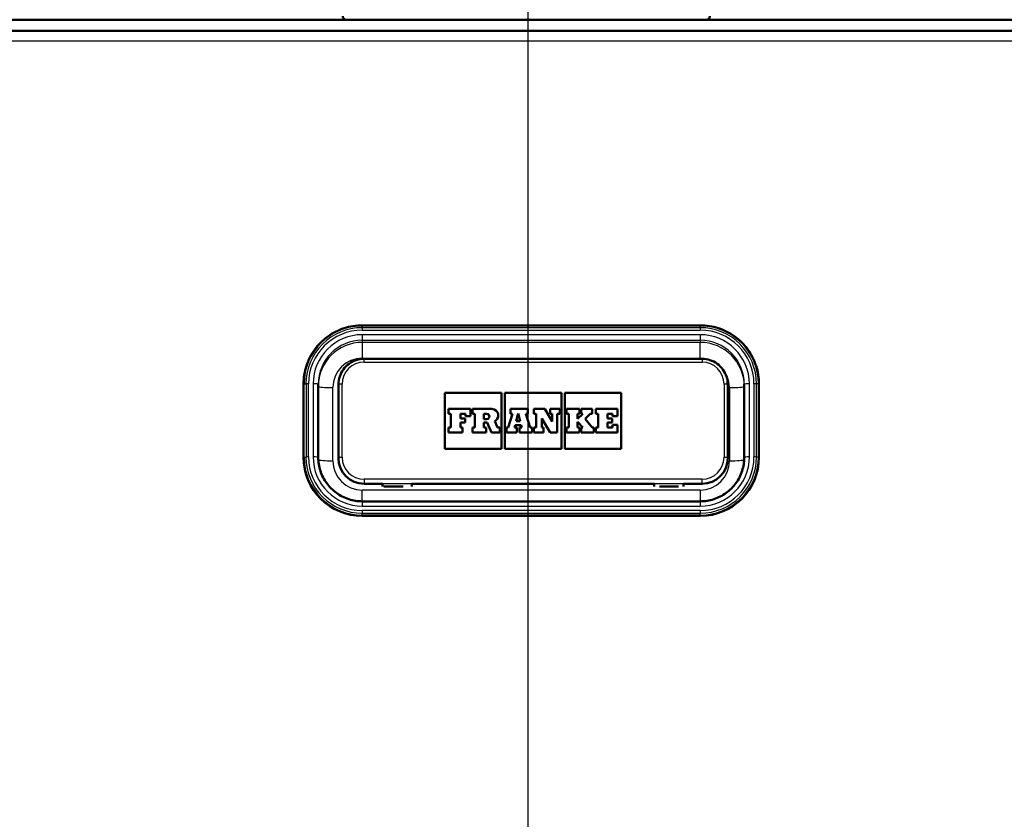
# Paper-space layout 'DF_1' of a CAD drawing. Units: millimetres. Extents: x 0 to 2100, y 0 to 3955.
# Drawn here: x 741 to 875, y 1648 to 1756 of the extents above; entities that cross this region are included whole.
import ezdxf

# ---------------------------------------------------------------- set-up
doc = ezdxf.new("R2010")
doc.units = ezdxf.units.MM
doc.header["$LTSCALE"] = 10
for name, color, linetype, lineweight in [('Centerline(ISO)', 7, 'Continuous', 25), ('Dimensions(ISO)', 7, 'Continuous', 25), ('Hatch', 7, 'Continuous', 9), ('Visible Edges(ISO)', 7, 'Continuous', 50), ('Visible Tangent Edges(ISO)', 7, 'Continuous', 25)]:
    doc.layers.add(name, color=color, linetype=linetype, lineweight=lineweight)
doc.styles.add('Text_3.5mm', font='arial.ttf', dxfattribs={"width": 0.9})
doc.dimstyles.new('KS-STANDARD', dxfattribs={"dimscale": 10, "dimtxt": 3.5, "dimasz": 2.5, "dimexe": 3.175, "dimexo": 0, "dimgap": 0.8, "dimtad": 1, "dimdec": 1, "dimrnd": 1e-08, "dimtxsty": 'Text_3.5mm', "dimcen": 0.09, "dimdle": 10, "dimclrd": 7, "dimclre": 7, "dimclrt": 7, "dimadec": 0, "dimazin": 2, "dimtfac": 0.714286, "dimtdec": 4, "dimtmove": 0, "dimatfit": 3, "dimfxl": 1, "dimtolj": 1, "dimlwd": 25, "dimlwe": 25, "dimarcsym": 0})
pattern_1 = [(45, (0, 0), (-22.45064, 22.45064), [])]

# ---------------------------------------------------------------- blocks, each defined once
blk = doc.blocks.new('*D8')
at = {"layer": 'Defpoints', "color": 0, "linetype": 'Continuous', "transparency": 16777216}
for p in [(1011.93, 1754.93), (1376.12, 1754.93), (872.02, 1555.1)]:
    blk.add_point(p, dxfattribs=at)
at = {"layer": 'Dimensions(ISO)', "color": 7, "linetype": 'Continuous', "lineweight": 25, "transparency": 16777216}
for p, q in [((1011.93, 1754.93), (1407.87, 1754.93)), ((1376.12, 1580.1), (1376.12, 1729.93)), ((872.02, 1555.1), (1407.87, 1555.1))]:
    blk.add_line(p, q, dxfattribs=at)
at = {"layer": 'Dimensions(ISO)', "color": 7, "linetype": 'Continuous', "transparency": 16777216}
for points in [[(1371.95, 1729.93), (1380.28, 1729.93), (1376.12, 1754.93)], [(1371.95, 1580.1), (1380.28, 1580.1), (1376.12, 1555.1)]]:
    blk.add_solid(points, dxfattribs=at)
at = {"layer": 'Dimensions(ISO)', "color": 7, "linetype": 'Continuous', "lineweight": 25, "transparency": 16777216, "insert": (1350.25, 1620), "char_height": 35, "attachment_point": 4, "rotation": 90, "style": 'Text_3.5mm'}
blk.add_mtext('\\A1;200', dxfattribs=at)

psp = doc.layouts.new('DF_1')

# ---------------------------------------------------------------- hatches: boundary and pattern name
at = {"layer": 'Hatch'}
h = psp.add_hatch(dxfattribs=at)
h.set_pattern_fill('ANSI31', color=256, scale=254, style=0)
h.set_pattern_definition(pattern_1)
edge = h.paths.add_edge_path()
edge.add_line((750.43, 1539.24), (765.76, 1539.24))
edge.add_line((765.76, 1539.24), (765.63, 1541.18))
edge.add_ellipse((765.33, 1540.02), major_axis=(1.2, -0.04), ratio=1, start_angle=77.607, end_angle=90)
edge.add_line((765.37, 1541.22), (753.41, 1541.64))
edge.add_ellipse((753.41, 1541.74), major_axis=(-0.0999, 0.0035), ratio=1, start_angle=0, end_angle=90, ccw=False)
edge.add_line((753.31, 1541.74), (753.33, 1542.14))
edge.add_ellipse((753.43, 1542.14), major_axis=(0.0035, 0.0999), ratio=1, start_angle=2, end_angle=90, ccw=False)
edge.add_line((753.43, 1542.24), (765.55, 1542.24))
edge.add_line((765.55, 1542.24), (765.48, 1543.25))
edge.add_ellipse((764.48, 1543.18), major_axis=(-0.07, 0.998), ratio=1, start_angle=270, end_angle=341)
edge.add_line((764.74, 1544.14), (754.7, 1546.83))
edge.add_ellipse((754.96, 1547.8), major_axis=(-0.966, 0.259), ratio=1, start_angle=54.5, end_angle=90, ccw=False)
edge.add_line((754.18, 1547.16), (752.52, 1549.18))
edge.add_ellipse((753.29, 1549.82), major_axis=(-0.772, -0.636), ratio=1, start_angle=324.5, end_angle=360, ccw=False)
edge.add_line((752.29, 1549.75), (752.15, 1551.84))
edge.add_ellipse((748.66, 1551.6), major_axis=(-0.24, 3.49), ratio=1, start_angle=270, end_angle=353)
edge.add_line((748.84, 1555.1), (655.45, 1559.99))
edge.add_spline(control_points=[(655.45, 1559.99), (653.82, 1560.08), (652.21, 1560.43), (649.17, 1561.64), (647.76, 1562.48), (645.03, 1564.81), (643.8, 1566.35), (642.01, 1569.82), (641.46, 1571.72), (641.29, 1573.66)], knot_values=[-2.152597, -2.152597, -2.152597, -2.152597, -1.662265, -1.662265, -1.171933, -1.171933, -0.585967, -0.585967, 0, 0, 0, 0], degree=3, periodic=0)
edge.add_line((641.29, 1573.66), (625.55, 1753.56))
edge.add_ellipse((624.06, 1753.43), major_axis=(-0.13, 1.49), ratio=1, start_angle=270, end_angle=355)
edge.add_line((624.06, 1754.93), (608.93, 1754.93))
edge.add_line((608.93, 1754.93), (608.93, 1748.93))
edge.add_line((608.93, 1748.93), (615.43, 1748.93))
edge.add_line((615.43, 1748.93), (616.43, 1748.93))
edge.add_ellipse((616.43, 1747.93), major_axis=(1, 0), ratio=1, start_angle=0, end_angle=90, ccw=False)
edge.add_line((617.43, 1747.93), (617.43, 1746.69))
edge.add_ellipse((615.98, 1742.43), major_axis=(4.26, -1.45), ratio=1, start_angle=23.7503, end_angle=90, ccw=False)
edge.add_line((620.47, 1742.83), (635.65, 1569.26))
edge.add_spline(control_points=[(635.65, 1569.26), (635.84, 1567.08), (636.39, 1564.96), (638.14, 1560.97), (639.33, 1559.13), (642.56, 1555.59), (644.67, 1554.03), (649.38, 1551.81), (651.93, 1551.16), (654.53, 1551.03)], knot_values=[-2.870129, -2.870129, -2.870129, -2.870129, -2.216354, -2.216354, -1.562578, -1.562578, -0.781289, -0.781289, 0, 0, 0, 0], degree=3, periodic=0)
edge.add_line((654.53, 1551.03), (737.95, 1546.65))
edge.add_ellipse((737.42, 1536.67), major_axis=(0.52, 9.99), ratio=1, start_angle=307.8602, end_angle=360, ccw=False)
edge.add_ellipse((753.83, 1548.1), major_axis=(5.72, -8.21), ratio=1, start_angle=270, end_angle=302.2923)
edge.add_ellipse((750.43, 1538.74), major_axis=(0.143, 0.479), ratio=1, start_angle=16.5598, end_angle=90, ccw=False)
h = psp.add_hatch(dxfattribs=at)
h.set_pattern_fill('ANSI31', color=256, scale=254, style=0)
h.set_pattern_definition(pattern_1)
edge = h.paths.add_edge_path()
edge.add_line((855.1, 1539.24), (870.43, 1539.24))
edge.add_ellipse((870.43, 1538.74), major_axis=(0.5, 0), ratio=1, start_angle=16.5598, end_angle=90, ccw=False)
edge.add_ellipse((867.03, 1548.1), major_axis=(9.22, 3.88), ratio=1, start_angle=270, end_angle=302.2923)
edge.add_ellipse((883.44, 1536.67), major_axis=(5.72, 8.21), ratio=1, start_angle=37.8602, end_angle=90, ccw=False)
edge.add_line((882.92, 1546.65), (966.33, 1551.03))
edge.add_spline(control_points=[(966.33, 1551.03), (968.51, 1551.14), (970.65, 1551.61), (974.7, 1553.22), (976.58, 1554.35), (980.23, 1557.45), (981.86, 1559.51), (984.25, 1564.14), (984.98, 1566.66), (985.21, 1569.26)], knot_values=[-2.870129, -2.870129, -2.870129, -2.870129, -2.216354, -2.216354, -1.562578, -1.562578, -0.781289, -0.781289, 0, 0, 0, 0], degree=3, periodic=0)
edge.add_line((985.21, 1569.26), (1000.39, 1742.83))
edge.add_ellipse((1004.88, 1742.43), major_axis=(0.39, 4.48), ratio=1, start_angle=23.7503, end_angle=90, ccw=False)
edge.add_line((1003.43, 1746.69), (1003.43, 1747.93))
edge.add_ellipse((1004.43, 1747.93), major_axis=(0, 1), ratio=1, start_angle=0, end_angle=90, ccw=False)
edge.add_line((1004.43, 1748.93), (1005.43, 1748.93))
edge.add_line((1005.43, 1748.93), (1011.93, 1748.93))
edge.add_line((1011.93, 1748.93), (1011.93, 1754.93))
edge.add_line((1011.93, 1754.93), (996.81, 1754.93))
edge.add_ellipse((996.81, 1753.43), major_axis=(-1.5, 0), ratio=1, start_angle=270, end_angle=355)
edge.add_line((995.31, 1753.56), (979.57, 1573.66))
edge.add_spline(control_points=[(979.57, 1573.66), (979.43, 1572.03), (979.02, 1570.44), (977.71, 1567.45), (976.81, 1566.07), (974.39, 1563.42), (972.81, 1562.24), (969.28, 1560.57), (967.36, 1560.09), (965.41, 1559.99)], knot_values=[-2.152597, -2.152597, -2.152597, -2.152597, -1.662265, -1.662265, -1.171933, -1.171933, -0.585967, -0.585967, 0, 0, 0, 0], degree=3, periodic=0)
edge.add_line((965.41, 1559.99), (872.02, 1555.1))
edge.add_ellipse((872.21, 1551.6), major_axis=(-3.5, -0.18), ratio=1, start_angle=270, end_angle=353)
edge.add_line((868.72, 1551.84), (868.57, 1549.75))
edge.add_ellipse((867.57, 1549.82), major_axis=(0.998, -0.07), ratio=1, start_angle=324.5, end_angle=360, ccw=False)
edge.add_line((868.34, 1549.18), (866.68, 1547.16))
edge.add_ellipse((865.91, 1547.8), major_axis=(-0.636, -0.772), ratio=1, start_angle=54.5, end_angle=90, ccw=False)
edge.add_line((866.17, 1546.83), (856.12, 1544.14))
edge.add_ellipse((856.38, 1543.18), major_axis=(-0.966, -0.259), ratio=1, start_angle=270, end_angle=341)
edge.add_line((855.38, 1543.25), (855.31, 1542.24))
edge.add_line((855.31, 1542.24), (867.43, 1542.24))
edge.add_ellipse((867.43, 1542.14), major_axis=(0.1, 0), ratio=1, start_angle=2, end_angle=90, ccw=False)
edge.add_line((867.53, 1542.14), (867.55, 1541.74))
edge.add_ellipse((867.45, 1541.74), major_axis=(0.0035, -0.0999), ratio=1, start_angle=0, end_angle=90, ccw=False)
edge.add_line((867.45, 1541.64), (855.49, 1541.22))
edge.add_ellipse((855.54, 1540.02), major_axis=(1.16, 0.3), ratio=1, start_angle=77.607, end_angle=90)
edge.add_line((855.24, 1541.18), (855.1, 1539.24))

# ---------------------------------------------------------------- linework, layer by layer
at = {"layer": 'Centerline(ISO)', "linetype": 'Continuous'}
psp.add_line((810.43, 832.7), (810.43, 1990.66), dxfattribs=at)
at = {"layer": 'Visible Edges(ISO)'}
for p, q in [((624.18, 1756.43), (996.68, 1756.43)), ((975.39, 1754.93), (645.47, 1754.93)), ((787.83, 1714.84), (833.83, 1714.84)), ((834.08, 1710.28), (788.08, 1710.28)), ((779.83, 1706.87), (779.83, 1696.91)), ((781.83, 1696.87), (781.83, 1706.83)), ((784.58, 1706.79), (784.58, 1696.83)), ((837.58, 1696.83), (837.58, 1706.79)), ((839.83, 1706.83), (839.83, 1696.87)), ((841.83, 1696.91), (841.83, 1706.87)), ((799.08, 1698.05), (799.08, 1705.66)), ((799.08, 1705.66), (806.77, 1705.66)), ((799.08, 1705.66), (806.77, 1705.66)), ((806.77, 1705.66), (806.77, 1698.05)), ((807.24, 1698.05), (807.24, 1705.66)), ((807.24, 1705.66), (814.93, 1705.66)), ((807.24, 1705.66), (814.93, 1705.66)), ((814.93, 1705.66), (814.93, 1698.05)), ((815.39, 1698.05), (815.39, 1705.66)), ((815.39, 1705.66), (823.08, 1705.66)), ((815.39, 1705.66), (823.08, 1705.66)), ((823.08, 1705.66), (823.08, 1698.05)), ((802.57, 1703.46), (799.57, 1703.46)), ((799.57, 1703.46), (799.57, 1702.81)), ((799.57, 1702.81), (799.87, 1702.81)), ((799.57, 1702.81), (799.57, 1702.81)), ((799.57, 1702.81), (799.87, 1702.81)), ((799.87, 1702.81), (799.87, 1700.95)), ((801.19, 1702.81), (801.88, 1702.81)), ((801.19, 1702.16), (801.19, 1702.81)), ((801.19, 1702.81), (801.88, 1702.81)), ((801.88, 1702.81), (801.88, 1702.48)), ((801.88, 1702.48), (802.57, 1702.48)), ((801.88, 1702.48), (801.88, 1702.48)), ((801.88, 1702.48), (802.57, 1702.48)), ((802.57, 1702.48), (802.57, 1703.46)), ((802.57, 1702.48), (802.57, 1702.48)), ((805.47, 1703.46), (802.84, 1703.46)), ((802.84, 1703.46), (802.84, 1702.81)), ((802.84, 1702.81), (803.17, 1702.81)), ((802.84, 1702.81), (802.84, 1702.81)), ((802.84, 1702.81), (803.17, 1702.81)), ((803.17, 1702.81), (803.17, 1700.95)), ((804.39, 1702.81), (804.76, 1702.81)), ((804.39, 1702.81), (804.76, 1702.81)), ((804.39, 1702.08), (804.39, 1702.81)), ((806.35, 1702.59), (806.35, 1702.58)), ((808.27, 1702.81), (807.68, 1700.95)), ((810.36, 1703.46), (808.01, 1703.46)), ((808.01, 1703.46), (808.01, 1702.81)), ((808.01, 1702.81), (808.27, 1702.81)), ((808.01, 1702.81), (808.01, 1702.81)), ((808.01, 1702.81), (808.27, 1702.81)), ((808.79, 1701.78), (809.07, 1702.84)), ((808.79, 1701.78), (809.07, 1702.84)), ((809.07, 1702.84), (809.33, 1701.78)), ((809.07, 1702.84), (809.33, 1701.78)), ((809.07, 1702.84), (809.07, 1702.84)), ((810.11, 1702.81), (810.36, 1702.81)), ((810.67, 1700.95), (810.11, 1702.81)), ((810.11, 1702.81), (810.36, 1702.81)), ((810.36, 1702.81), (810.36, 1703.46)), ((810.36, 1702.81), (810.36, 1702.81)), ((812.67, 1703.46), (811.2, 1703.46)), ((811.2, 1703.46), (811.2, 1702.81)), ((811.2, 1702.81), (811.52, 1702.81)), ((811.2, 1702.81), (811.2, 1702.81)), ((811.2, 1702.81), (811.52, 1702.81)), ((811.52, 1702.81), (811.52, 1700.95)), ((813.68, 1701.77), (812.67, 1703.46)), ((814.7, 1703.46), (813.42, 1703.46)), ((813.42, 1703.46), (813.42, 1702.81)), ((813.42, 1702.81), (813.68, 1702.81)), ((813.42, 1702.81), (813.42, 1702.81)), ((813.42, 1702.81), (813.68, 1702.81)), ((813.68, 1702.81), (813.68, 1701.77)), ((814.34, 1702.81), (814.7, 1702.81)), ((814.34, 1702.81), (814.7, 1702.81)), ((814.34, 1700.26), (814.34, 1702.81)), ((814.7, 1702.81), (814.7, 1703.46)), ((814.7, 1702.81), (814.7, 1702.81)), ((817.39, 1703.46), (815.62, 1703.46)), ((815.62, 1703.46), (815.62, 1702.81)), ((815.62, 1702.81), (815.95, 1702.81)), ((815.62, 1702.81), (815.62, 1702.81)), ((815.62, 1702.81), (815.95, 1702.81)), ((815.95, 1702.81), (815.95, 1700.95)), ((817.14, 1702.81), (817.39, 1702.81)), ((817.84, 1702.81), (817.14, 1702.11)), ((817.14, 1702.11), (817.14, 1702.81)), ((817.14, 1702.81), (817.39, 1702.81)), ((817.39, 1702.81), (817.39, 1703.46)), ((817.39, 1702.81), (817.39, 1702.81)), ((819.14, 1703.46), (817.64, 1703.46)), ((817.64, 1703.46), (817.64, 1702.81)), ((817.64, 1702.81), (817.84, 1702.81)), ((817.64, 1702.81), (817.64, 1702.81)), ((817.64, 1702.81), (817.84, 1702.81)), ((818.18, 1702.1), (818.87, 1702.81)), ((818.18, 1702.1), (818.87, 1702.81)), ((818.87, 1702.81), (819.14, 1702.81)), ((818.87, 1702.81), (818.87, 1702.81)), ((818.87, 1702.81), (819.14, 1702.81)), ((819.14, 1702.81), (819.14, 1703.46)), ((819.14, 1702.81), (819.14, 1702.81)), ((822.59, 1703.46), (819.63, 1703.46)), ((819.63, 1703.46), (819.63, 1702.81)), ((819.63, 1702.81), (819.94, 1702.81)), ((819.63, 1702.81), (819.63, 1702.81)), ((819.63, 1702.81), (819.94, 1702.81)), ((819.94, 1702.81), (819.94, 1700.95)), ((821.2, 1702.81), (821.89, 1702.81)), ((821.2, 1702.16), (821.2, 1702.81)), ((821.2, 1702.81), (821.89, 1702.81)), ((821.89, 1702.81), (821.89, 1702.48)), ((821.89, 1702.48), (822.59, 1702.48)), ((821.89, 1702.48), (821.89, 1702.48)), ((821.89, 1702.48), (822.59, 1702.48)), ((822.59, 1702.48), (822.59, 1703.46)), ((822.59, 1702.48), (822.59, 1702.48)), ((801.82, 1702.16), (801.19, 1702.16)), ((801.19, 1701.6), (801.82, 1701.6)), ((801.19, 1700.95), (801.19, 1701.6)), ((801.19, 1701.6), (801.82, 1701.6)), ((801.82, 1701.6), (801.82, 1702.16)), ((801.82, 1701.6), (801.82, 1701.6)), ((804.76, 1702.08), (804.39, 1702.08)), ((804.39, 1701.62), (804.81, 1701.62)), ((804.39, 1700.95), (804.39, 1701.62)), ((804.39, 1701.62), (804.81, 1701.62)), ((804.81, 1701.62), (805.42, 1700.26)), ((804.81, 1701.62), (804.81, 1701.62)), ((804.81, 1701.62), (805.42, 1700.26)), ((806.25, 1700.95), (805.85, 1701.8)), ((808.56, 1700.95), (808.65, 1701.27)), ((808.56, 1700.95), (808.65, 1701.27)), ((808.65, 1701.27), (809.45, 1701.27)), ((808.65, 1701.27), (808.65, 1701.27)), ((808.65, 1701.27), (809.45, 1701.27)), ((809.33, 1701.78), (808.79, 1701.78)), ((809.45, 1701.27), (809.53, 1700.95)), ((809.45, 1701.27), (809.45, 1701.27)), ((809.45, 1701.27), (809.53, 1700.95)), ((812.25, 1702.18), (813.4, 1700.26)), ((812.25, 1700.95), (812.25, 1702.18)), ((812.25, 1702.18), (813.4, 1700.26)), ((817.14, 1701.73), (817.84, 1700.95)), ((817.14, 1700.95), (817.14, 1701.73)), ((817.14, 1701.73), (817.84, 1700.95)), ((819.14, 1700.95), (818.18, 1702.1)), ((821.83, 1702.16), (821.2, 1702.16)), ((821.2, 1701.6), (821.83, 1701.6)), ((821.2, 1700.95), (821.2, 1701.6)), ((821.2, 1701.6), (821.83, 1701.6)), ((821.83, 1701.6), (821.83, 1702.16)), ((821.83, 1701.6), (821.83, 1701.6)), ((822.59, 1701.28), (821.89, 1701.28)), ((821.89, 1701.28), (821.89, 1700.95)), ((822.59, 1700.26), (822.59, 1701.28)), ((799.87, 1700.95), (799.57, 1700.95)), ((799.57, 1700.95), (799.57, 1700.26)), ((799.57, 1700.26), (801.47, 1700.26)), ((799.57, 1700.26), (801.47, 1700.26)), ((799.57, 1700.26), (799.57, 1700.26)), ((801.47, 1700.95), (801.19, 1700.95)), ((801.47, 1700.26), (801.47, 1700.95)), ((801.47, 1700.26), (801.47, 1700.26)), ((803.17, 1700.95), (802.84, 1700.95)), ((802.84, 1700.95), (802.84, 1700.26)), ((802.84, 1700.26), (804.68, 1700.26)), ((802.84, 1700.26), (802.84, 1700.26)), ((802.84, 1700.26), (804.68, 1700.26)), ((804.68, 1700.95), (804.39, 1700.95)), ((804.68, 1700.26), (804.68, 1700.95)), ((804.68, 1700.26), (804.68, 1700.26)), ((805.42, 1700.26), (806.55, 1700.26)), ((805.42, 1700.26), (806.55, 1700.26)), ((805.42, 1700.26), (805.42, 1700.26)), ((806.55, 1700.95), (806.25, 1700.95)), ((806.55, 1700.26), (806.55, 1700.95)), ((806.55, 1700.26), (806.55, 1700.26)), ((807.68, 1700.95), (807.46, 1700.95)), ((807.46, 1700.95), (807.46, 1700.26)), ((807.46, 1700.26), (808.86, 1700.26)), ((807.46, 1700.26), (807.46, 1700.26)), ((807.46, 1700.26), (808.86, 1700.26)), ((808.86, 1700.95), (808.56, 1700.95)), ((808.86, 1700.26), (808.86, 1700.95)), ((808.86, 1700.26), (808.86, 1700.26)), ((809.53, 1700.95), (809.21, 1700.95)), ((809.21, 1700.95), (809.21, 1700.26)), ((809.21, 1700.26), (810.96, 1700.26)), ((809.21, 1700.26), (809.21, 1700.26)), ((809.21, 1700.26), (810.96, 1700.26)), ((810.96, 1700.95), (810.67, 1700.95)), ((810.96, 1700.26), (810.96, 1700.95)), ((810.96, 1700.26), (810.96, 1700.26)), ((811.52, 1700.95), (811.2, 1700.95)), ((811.2, 1700.95), (811.2, 1700.26)), ((811.2, 1700.26), (812.51, 1700.26)), ((811.2, 1700.26), (811.2, 1700.26)), ((811.2, 1700.26), (812.51, 1700.26)), ((812.51, 1700.95), (812.25, 1700.95)), ((812.51, 1700.26), (812.51, 1700.95)), ((812.51, 1700.26), (812.51, 1700.26)), ((813.4, 1700.26), (814.34, 1700.26)), ((813.4, 1700.26), (813.4, 1700.26)), ((813.4, 1700.26), (814.34, 1700.26)), ((814.34, 1700.26), (814.34, 1700.26)), ((815.95, 1700.95), (815.62, 1700.95)), ((815.62, 1700.95), (815.62, 1700.26)), ((815.62, 1700.26), (817.39, 1700.26)), ((815.62, 1700.26), (815.62, 1700.26)), ((815.62, 1700.26), (817.39, 1700.26)), ((817.39, 1700.95), (817.14, 1700.95)), ((817.39, 1700.26), (817.39, 1700.95)), ((817.39, 1700.26), (817.39, 1700.26)), ((817.84, 1700.95), (817.64, 1700.95)), ((817.64, 1700.95), (817.64, 1700.26)), ((817.64, 1700.26), (819.35, 1700.26)), ((817.64, 1700.26), (817.64, 1700.26)), ((817.64, 1700.26), (819.35, 1700.26)), ((819.35, 1700.95), (819.14, 1700.95)), ((819.35, 1700.26), (819.35, 1700.95)), ((819.35, 1700.26), (819.35, 1700.26)), ((819.94, 1700.95), (819.63, 1700.95)), ((819.63, 1700.95), (819.63, 1700.26)), ((819.63, 1700.26), (822.59, 1700.26)), ((819.63, 1700.26), (819.63, 1700.26)), ((819.63, 1700.26), (822.59, 1700.26)), ((821.89, 1700.95), (821.2, 1700.95)), ((822.59, 1700.26), (822.59, 1700.26)), ((806.77, 1698.05), (799.08, 1698.05)), ((814.93, 1698.05), (807.24, 1698.05)), ((823.08, 1698.05), (815.39, 1698.05)), ((779.83, 1696.91), (779.83, 1696.88)), ((784.58, 1696.83), (784.58, 1696.77)), ((837.58, 1696.83), (837.58, 1696.77)), ((841.83, 1696.91), (841.83, 1696.88)), ((788.08, 1693.28), (790.58, 1693.28)), ((790.58, 1692.92), (790.58, 1693.28)), ((794.58, 1693.28), (794.58, 1692.92)), ((794.58, 1693.28), (827.58, 1693.28)), ((827.58, 1693.28), (827.58, 1692.92)), ((831.58, 1692.92), (831.58, 1693.28)), ((831.58, 1693.28), (834.08, 1693.28)), ((793.38, 1692.92), (790.78, 1692.92)), ((830.88, 1692.92), (828.28, 1692.92)), ((833.83, 1690.89), (787.83, 1690.89)), ((787.83, 1688.91), (833.83, 1688.91))]:
    psp.add_line(p, q, dxfattribs=at)
for centre, start, end in [((785.66, 1756.93), 180, 270), ((834.66, 1756.93), 270, 0)]:
    psp.add_arc(centre, 0.5, start, end, dxfattribs=at)
for centre, major_axis, start_param, end_param in [((804.76, 1702.44), (0.366, 0), 0.001195, 1.570796), ((804.76, 1702.44), (0.366, 0), 4.712389, 7.853982), ((805.47, 1702.59), (0.874, 0), 5.16581, 7.853982), ((805.47, 1702.58), (0.874, 0), 5.16623, 6.283185), ((787.83, 1696.88), (-8, 0), 0, 1.570796), ((788.08, 1696.77), (-3.5, 0), 0, 1.570796), ((833.83, 1696.88), (8, 0), 4.712389, 6.283185), ((834.08, 1696.77), (3.5, 0), 4.712389, 6.283185)]:
    psp.add_ellipse(centre, major_axis=major_axis, ratio=0.996195, start_param=start_param, end_param=end_param, dxfattribs=at)
for points, knots in [([(779.83, 1706.87), (779.83, 1707.7), (779.96, 1708.54), (780.48, 1710.12), (780.87, 1710.88), (781.85, 1712.23), (782.45, 1712.82), (783.81, 1713.81), (784.56, 1714.19), (786.16, 1714.71), (786.99, 1714.84), (787.83, 1714.84)], [0, 0, 0, 0, 0.314159, 0.314159, 0.628319, 0.628319, 0.942478, 0.942478, 1.256637, 1.256637, 1.570796, 1.570796, 1.570796, 1.570796]), ([(833.83, 1714.84), (834.67, 1714.84), (835.51, 1714.71), (837.1, 1714.19), (837.86, 1713.81), (839.21, 1712.82), (839.81, 1712.23), (840.8, 1710.88), (841.18, 1710.12), (841.7, 1708.54), (841.83, 1707.7), (841.83, 1706.87)], [1.570796, 1.570796, 1.570796, 1.570796, 1.884956, 1.884956, 2.199115, 2.199115, 2.513274, 2.513274, 2.827433, 2.827433, 3.141593, 3.141593, 3.141593, 3.141593]), ([(788.08, 1710.28), (787.71, 1710.28), (787.35, 1710.22), (786.65, 1710), (786.32, 1709.83), (785.73, 1709.4), (785.47, 1709.14), (785.03, 1708.55), (784.87, 1708.22), (784.64, 1707.52), (784.58, 1707.16), (784.58, 1706.79)], [1.570796, 1.570796, 1.570796, 1.570796, 1.884956, 1.884956, 2.199115, 2.199115, 2.513274, 2.513274, 2.827433, 2.827433, 3.141593, 3.141593, 3.141593, 3.141593]), ([(837.58, 1706.79), (837.58, 1707.16), (837.52, 1707.52), (837.3, 1708.22), (837.13, 1708.55), (836.7, 1709.14), (836.43, 1709.4), (835.84, 1709.83), (835.51, 1710), (834.81, 1710.22), (834.45, 1710.28), (834.08, 1710.28)], [0, 0, 0, 0, 0.314159, 0.314159, 0.628319, 0.628319, 0.942478, 0.942478, 1.256637, 1.256637, 1.570796, 1.570796, 1.570796, 1.570796]), ([(787.83, 1690.89), (787.2, 1690.89), (786.57, 1690.99), (785.38, 1691.38), (784.81, 1691.67), (783.8, 1692.4), (783.35, 1692.85), (782.61, 1693.86), (782.32, 1694.43), (781.93, 1695.62), (781.83, 1696.24), (781.83, 1696.87)], [4.712389, 4.712389, 4.712389, 4.712389, 5.026548, 5.026548, 5.340708, 5.340708, 5.654867, 5.654867, 5.969026, 5.969026, 6.283185, 6.283185, 6.283185, 6.283185]), ([(839.83, 1696.87), (839.83, 1696.24), (839.73, 1695.62), (839.34, 1694.43), (839.06, 1693.86), (838.32, 1692.85), (837.87, 1692.4), (836.85, 1691.67), (836.28, 1691.38), (835.09, 1690.99), (834.46, 1690.89), (833.83, 1690.89)], [3.141593, 3.141593, 3.141593, 3.141593, 3.455752, 3.455752, 3.769911, 3.769911, 4.08407, 4.08407, 4.39823, 4.39823, 4.712389, 4.712389, 4.712389, 4.712389])]:
    psp.add_open_spline(points, degree=3, knots=knots, dxfattribs=at)
at = {"layer": 'Visible Tangent Edges(ISO)'}
for p, q in [((645.47, 1753.56), (975.39, 1753.56)), ((787.83, 1714.84), (787.83, 1714.78)), ((787.83, 1714.78), (833.83, 1714.78)), ((787.83, 1714.52), (787.83, 1714.78)), ((833.83, 1714.52), (787.83, 1714.52)), ((787.83, 1714.52), (787.83, 1714.19)), ((833.83, 1714.84), (833.83, 1714.78)), ((833.83, 1714.78), (833.83, 1714.52)), ((833.83, 1714.52), (833.83, 1714.19)), ((787.83, 1714.19), (833.83, 1714.19)), ((833.83, 1713.56), (787.83, 1713.56)), ((787.83, 1713.56), (787.83, 1712.81)), ((833.83, 1713.56), (833.83, 1712.81)), ((787.83, 1712.81), (787.83, 1712.52)), ((787.83, 1712.81), (833.83, 1712.81)), ((833.83, 1712.52), (787.83, 1712.52)), ((787.83, 1712.52), (787.83, 1710.35)), ((833.83, 1712.81), (833.83, 1712.52)), ((833.83, 1710.35), (833.83, 1712.52)), ((787.83, 1710.35), (833.83, 1710.35)), ((788.08, 1709.83), (788.08, 1710.28)), ((788.08, 1709.83), (834.08, 1709.83)), ((834.08, 1710.28), (834.08, 1709.83)), ((779.9, 1696.91), (779.9, 1706.88)), ((779.9, 1706.88), (780.17, 1706.88)), ((780.17, 1706.88), (780.17, 1696.92)), ((780.51, 1696.93), (780.51, 1706.89)), ((781.13, 1706.89), (781.13, 1696.93)), ((785.08, 1696.88), (785.08, 1706.84)), ((837.08, 1706.84), (837.08, 1696.88)), ((840.53, 1696.93), (840.53, 1706.89)), ((841.15, 1706.89), (841.15, 1696.93)), ((841.77, 1706.88), (841.5, 1706.88)), ((841.5, 1696.92), (841.5, 1706.88)), ((841.77, 1706.88), (841.77, 1696.91)), ((783.83, 1696.4), (783.83, 1706.37)), ((837.83, 1706.37), (837.83, 1696.4)), ((804.76, 1702.81), (804.76, 1702.81)), ((779.9, 1696.91), (780.17, 1696.92)), ((841.77, 1696.91), (841.5, 1696.92)), ((788.08, 1693.89), (788.08, 1693.34)), ((834.08, 1693.89), (788.08, 1693.89)), ((788.08, 1693.34), (834.08, 1693.34)), ((788.08, 1693.34), (788.08, 1693.28)), ((834.08, 1693.34), (834.08, 1693.89)), ((834.08, 1693.34), (834.08, 1693.28)), ((833.83, 1692.42), (787.83, 1692.42)), ((787.83, 1690.89), (787.83, 1692.42)), ((833.83, 1692.42), (833.83, 1690.89)), ((787.83, 1690.89), (787.83, 1690.25)), ((833.83, 1690.89), (833.83, 1690.25)), ((787.83, 1690.25), (833.83, 1690.25)), ((787.83, 1689.63), (787.83, 1689.29)), ((833.83, 1689.63), (787.83, 1689.63)), ((787.83, 1689.01), (787.83, 1689.29)), ((787.83, 1689.29), (833.83, 1689.29)), ((787.83, 1689.01), (787.83, 1688.94)), ((833.83, 1689.01), (787.83, 1689.01)), ((833.83, 1689.63), (833.83, 1689.29)), ((833.83, 1689.01), (833.83, 1689.29)), ((833.83, 1689.01), (833.83, 1688.94)), ((787.83, 1688.94), (833.83, 1688.94)), ((787.83, 1688.94), (787.83, 1688.91)), ((833.83, 1688.94), (833.83, 1688.91))]:
    psp.add_line(p, q, dxfattribs=at)
for centre, major_axis, ratio, start_param, end_param in [((787.83, 1706.88), (-7.93, 0), 0.996195, 4.712389, 6.283185), ((787.83, 1706.88), (-7.67, 0), 0.996195, 4.712389, 6.283185), ((833.83, 1706.88), (7.93, 0), 0.996195, 0, 1.570796), ((833.83, 1706.88), (7.67, 0), 0.996195, 0, 1.570796), ((787.83, 1706.89), (-7.32, 0), 0.996195, 4.712389, 6.283185), ((787.83, 1706.89), (-6.7, 0), 0.996195, 4.712389, 6.283185), ((833.83, 1706.89), (7.32, 0), 0.996195, 0, 1.570796), ((833.83, 1706.89), (6.7, 0), 0.996195, 0, 1.570796), ((787.83, 1706.83), (-6, 0), 0.996195, 4.712389, 6.283185), ((787.83, 1706.54), (-6, 0), 0.996195, 4.712389, 6.283185), ((833.83, 1706.83), (6, 0), 0.996195, 0, 1.570796), ((833.83, 1706.54), (6, 0), 0.996195, 0, 1.570796), ((787.83, 1706.37), (-4, 0), 0.996195, 4.712389, 6.283185), ((788.08, 1706.84), (-3, 0), 0.996195, 4.712389, 6.283185), ((833.83, 1706.37), (4, 0), 0.996195, 0, 1.570796), ((834.08, 1706.84), (3, 0), 0.996195, 0, 1.570796), ((779.93, 1706.87), (-0.1, 0), 0.087156, 5.061455, 6.283185), ((780.51, 1706.8), (-1, 0), 0.087156, 4.712389, 5.061455), ((781.13, 1706.83), (0.7, 0), 0.087156, 0, 1.570796), ((783.83, 1706.54), (-2, 0), 0.087156, 0, 1.570796), ((785.08, 1706.79), (-0.5, 0), 0.087156, 4.712389, 6.283185), ((837.08, 1706.79), (0.5, 0), 0.087156, 0, 1.570796), ((837.83, 1706.54), (2, 0), 0.087156, 4.712389, 6.283185), ((840.53, 1706.83), (-0.7, 0), 0.087156, 4.712389, 6.283185), ((841.15, 1706.8), (1, 0), 0.087156, 1.22173, 1.570796), ((841.73, 1706.87), (0.1, 0), 0.087156, 0, 1.22173), ((779.93, 1696.91), (-0.1, 0), 0.087156, 5.061455, 6.283185), ((787.83, 1696.91), (-8, 0), 0.996195, 0, 1.570796), ((787.83, 1696.91), (-7.93, 0), 0.996195, 0, 1.570796), ((780.51, 1696.84), (1, 0), 0.087156, 1.570796, 1.919862), ((787.83, 1696.92), (-7.67, 0), 0.996195, 0, 1.570796), ((787.83, 1696.93), (-7.32, 0), 0.996195, 0, 1.570796), ((787.83, 1696.93), (-6.7, 0), 0.996195, 0, 1.570796), ((781.13, 1696.87), (0.7, 0), 0.087156, 0, 1.570796), ((783.83, 1696.58), (-2, 0), 0.087156, 0.087873, 1.570796), ((787.83, 1696.4), (-4, 0), 0.996195, 0, 1.570796), ((785.08, 1696.83), (-0.5, 0), 0.087156, 4.712389, 6.283185), ((788.08, 1696.83), (-3.5, 0), 0.996195, 0, 1.570796), ((788.08, 1696.88), (-3, 0), 0.996195, 0, 1.570796), ((833.83, 1696.93), (7.32, 0), 0.996195, 4.712389, 6.283185), ((833.83, 1696.93), (6.7, 0), 0.996195, 4.712389, 6.283185), ((833.83, 1696.92), (7.67, 0), 0.996195, 4.712389, 6.283185), ((833.83, 1696.91), (7.93, 0), 0.996195, 4.712389, 6.283185), ((833.83, 1696.91), (8, 0), 0.996195, 4.712389, 6.283185), ((833.83, 1696.4), (4, 0), 0.996195, 4.712389, 6.283185), ((834.08, 1696.88), (3, 0), 0.996195, 4.712389, 6.283185), ((834.08, 1696.83), (3.5, 0), 0.996195, 4.712389, 6.283185), ((837.08, 1696.83), (0.5, 0), 0.087156, 0, 1.570796), ((837.83, 1696.58), (2, 0), 0.087156, 4.712389, 6.195313), ((840.53, 1696.87), (-0.7, 0), 0.087156, 4.712389, 6.283185), ((841.15, 1696.84), (-1, 0), 0.087156, 4.363323, 4.712389), ((841.73, 1696.91), (0.1, 0), 0.087156, 0, 1.22173)]:
    psp.add_ellipse(centre, major_axis=major_axis, ratio=ratio, start_param=start_param, end_param=end_param, dxfattribs=at)

# ---------------------------------------------------------------- dimensions: what is measured, and where the dimension line sits
at = {"layer": 'Dimensions(ISO)', "color": 7, "linetype": 'Continuous', "lineweight": 25}
dim = psp.add_linear_dim(base=(1376.12, 1754.93), p1=(872.02, 1555.1), p2=(1011.93, 1754.93), angle=90, dimstyle='KS-STANDARD', override={"dimgap": 0.8, "dimdec": 0, "dimtol": 0, "dimlim": 0, "dimtp": 0, "dimtm": 0, "dimtdec": 4, "dimtofl": 0, "dimatfit": 1}, dxfattribs=at)
dim.commit()
dim.dimension.update_dxf_attribs({"geometry": '*D8', "text_midpoint": (1376.12, 1655.01), "dimtype": 160})

doc.saveas('drawing.dxf')
